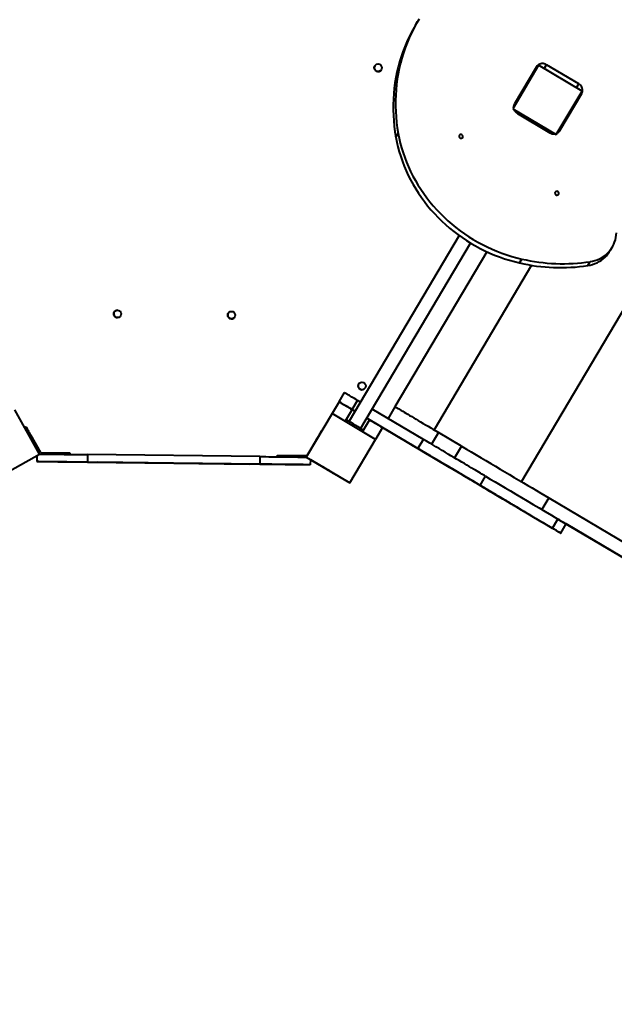
# Model space of a CAD drawing. Units: millimetres. Extents: x -2158 to 16777, y 8397 to 28772.
# Drawn here: x 11984 to 13158, y 16746 to 18691 of the extents above; entities that cross this region are included whole.
import ezdxf

# ---------------------------------------------------------------- set-up
doc = ezdxf.new("R2010")
doc.units = ezdxf.units.MM
doc.layers.add('DiKom', color=7, linetype='Continuous')
doc.styles.add('style1', font='arialbd.ttf', dxfattribs={"width": 0.8})
doc.dimstyles.new('1-50', dxfattribs={"dimtxt": 1000, "dimasz": 200, "dimexe": 100, "dimexo": 0, "dimgap": 300, "dimtad": 1, "dimtxsty": 'style1', "dimcen": 300, "dimclrd": 7, "dimclre": 7, "dimclrt": 7, "dimadec": 1, "dimazin": 2, "dimtfac": 1, "dimtmove": 0, "dimatfit": 2, "dimfxl": 0, "dimlwd": 25, "dimlwe": 18, "dimarcsym": 0})

# ---------------------------------------------------------------- blocks, each defined once
blk = doc.blocks.new('*D1')
at = {"layer": 'Defpoints', "color": 0, "transparency": 16777216}
for p in [(14668.1, 17458.5), (8246.5, 17316.4), (14587.2, 10335.7)]:
    blk.add_point(p, dxfattribs=at)
at = {"layer": 'DiKom', "color": 7, "lineweight": 18, "transparency": 16777216}
for p, q in [((14668.1, 17458.5), (14586, 10235.7)), ((8246.5, 17316.4), (8166.9, 10308.6))]:
    blk.add_line(p, q, dxfattribs=at)
at = {"layer": 'DiKom', "color": 7, "lineweight": 25, "transparency": 16777216}
blk.add_line((8368, 10406.3), (14387.2, 10338), dxfattribs=at)
at = {"layer": 'DiKom', "color": 7, "transparency": 16777216}
for points in [[(8368.4, 10439.7), (8367.6, 10373), (8168, 10408.6)], [(14387.6, 10371.3), (14386.8, 10304.6), (14587.2, 10335.7)]]:
    blk.add_solid(points, dxfattribs=at)
at = {"layer": 'DiKom', "color": 7, "transparency": 16777216, "insert": (11619.6, 11180), "char_height": 1000, "attachment_point": 5, "rotation": 359.3493, "style": 'style1'}
blk.add_mtext('6400', dxfattribs=at)
blk = doc.blocks.new('*D3')
at = {"layer": 'Defpoints', "color": 0, "transparency": 16777216}
for p in [(16777.1, 17357.1), (6260.4, 17315.7), (6161.5, 8616)]:
    blk.add_point(p, dxfattribs=at)
at = {"layer": 'DiKom', "color": 7, "lineweight": 18, "transparency": 16777216}
for p, q in [((16777.1, 17357.1), (16675.3, 8396.6)), ((6260.4, 17315.7), (6160.4, 8516))]:
    blk.add_line(p, q, dxfattribs=at)
at = {"layer": 'DiKom', "color": 7, "lineweight": 25, "transparency": 16777216}
blk.add_line((16476.4, 8498.9), (6361.5, 8613.8), dxfattribs=at)
at = {"layer": 'DiKom', "color": 7, "transparency": 16777216}
for points in [[(6361.9, 8647.1), (6361.2, 8580.4), (6161.5, 8616)], [(16476.8, 8532.2), (16476.1, 8465.5), (16676.4, 8496.6)]]:
    blk.add_solid(points, dxfattribs=at)
at = {"layer": 'DiKom', "color": 7, "transparency": 16777216, "insert": (11588.2, 9365), "char_height": 1000, "attachment_point": 5, "rotation": 359.3493, "style": 'style1'}
blk.add_mtext('10500', dxfattribs=at)

msp = doc.modelspace()

# ---------------------------------------------------------------- linework, layer by layer
at = {"layer": 'DiKom', "color": 7, "linetype": 'Continuous', "lineweight": 40}
for p, q in [((12765.449, 18679.912), (12769.976, 18687.551)), ((12685.307, 18599.618), (12685.307, 18599.618)), ((13008.708, 18601.027), (12957.727, 18514.998)), ((13004.584, 18597.992), (12961.193, 18524.769)), ((13094.737, 18550.047), (13008.708, 18601.027)), ((13019.891, 18594.4), (13024.418, 18602.039)), ((13088.08, 18564.313), (13024.418, 18602.039)), ((12698.367, 18592.239), (12698.367, 18592.239)), ((13083.553, 18556.674), (13088.08, 18564.313)), ((13043.756, 18464.018), (13094.737, 18550.047)), ((13050.663, 18471.75), (13094.054, 18544.972)), ((12957.727, 18514.998), (13043.756, 18464.018)), ((12967.168, 18505.428), (13030.829, 18467.703)), ((12726.94, 18458.796), (12731.467, 18466.435)), ((12851.831, 18264.706), (12634.367, 17897.737)), ((12657.595, 17883.972), (12874.353, 18249.751)), ((13253.283, 18248.103), (12974.939, 17778.398)), ((12906.619, 18232.591), (12725.173, 17926.402)), ((13154.277, 18241.64), (13149.75, 18234)), ((12971.123, 18210.465), (12975.65, 18218.104)), ((13106.131, 18205.305), (13110.658, 18212.944)), ((12995.077, 18205.758), (12802.413, 17880.638)), ((12177.071, 18117.343), (12177.071, 18117.343)), ((12395.739, 18110.972), (12395.739, 18110.972)), ((12177.21, 18102.343), (12177.21, 18102.343)), ((12408.799, 18103.593), (12408.799, 18103.593)), ((12614.667, 17936.086), (12625.373, 17954.152)), ((12614.697, 17936.116), (12625.403, 17954.182)), ((12625.403, 17954.182), (12625.373, 17954.152)), ((12653.413, 17971.063), (12653.413, 17971.063)), ((12666.472, 17963.684), (12666.472, 17963.684)), ((12614.667, 17936.086), (12600.931, 17912.906)), ((12614.697, 17936.116), (12600.94, 17912.901)), ((12614.697, 17936.116), (12614.667, 17936.086)), ((12640.507, 17920.824), (12651.213, 17938.89)), ((12656.794, 17935.582), (12651.213, 17938.89)), ((12023.216, 17832.814), (11974.202, 17919.979)), ((12640.505, 17920.825), (12628.784, 17901.045)), ((12640.507, 17920.824), (12640.505, 17920.825)), ((12646.088, 17917.516), (12640.507, 17920.824)), ((12781.247, 17861.833), (12680.022, 17921.818)), ((12725.169, 17926.405), (12711.423, 17903.209)), ((12600.929, 17912.907), (12549.949, 17826.878)), ((12686.958, 17861.927), (12600.929, 17912.907)), ((12628.775, 17901.05), (12626.738, 17897.613)), ((12674.925, 17900.428), (12661.167, 17877.211)), ((12770.541, 17843.766), (12669.316, 17903.752)), ((11993.797, 17885.131), (11996.376, 17886.582)), ((11993.804, 17885.119), (11996.405, 17886.582)), ((11996.376, 17886.582), (11996.383, 17886.57)), ((12581.143, 17879.94), (12581.164, 17879.928)), ((12581.171, 17879.941), (12581.336, 17879.843)), ((12663.186, 17880.658), (12661.15, 17877.221)), ((12663.184, 17880.653), (12661.15, 17877.221)), ((12663.186, 17880.658), (12663.184, 17880.653)), ((12700.732, 17885.132), (12686.967, 17861.904)), ((12700.71, 17885.095), (12832.117, 17807.225)), ((12005.229, 17870.892), (12002.627, 17869.429)), ((12005.229, 17870.892), (12024.966, 17835.793)), ((12551.436, 17829.813), (12571.965, 17864.455)), ((12551.439, 17829.813), (12571.967, 17864.455)), ((12551.465, 17829.813), (12571.994, 17864.455)), ((12551.467, 17829.813), (12571.996, 17864.455)), ((12571.987, 17864.444), (12571.967, 17864.455)), ((12572.16, 17864.358), (12571.996, 17864.455)), ((12635.914, 17775.785), (12686.894, 17861.814)), ((12635.978, 17775.898), (12686.958, 17861.927)), ((12686.958, 17861.927), (12686.894, 17861.814)), ((12686.926, 17861.87), (12686.932, 17861.88)), ((12686.927, 17861.872), (12686.926, 17861.87)), ((12686.927, 17861.872), (12686.932, 17861.88)), ((12686.929, 17861.875), (12686.927, 17861.872)), ((12686.932, 17861.88), (12686.929, 17861.875)), ((12686.936, 17861.877), (12686.932, 17861.88)), ((12686.933, 17861.882), (12686.967, 17861.904)), ((12686.943, 17861.888), (12686.936, 17861.877)), ((12686.951, 17861.914), (12686.967, 17861.904)), ((12770.541, 17843.766), (12781.247, 17861.833)), ((12811.201, 17875.431), (12797.452, 17852.229)), ((12856.594, 17848.531), (12811.201, 17875.431)), ((12856.594, 17848.531), (12842.845, 17825.329)), ((11936.051, 17783.801), (12023.216, 17832.814)), ((12018.133, 17829.956), (12017.996, 17817.87)), ((12018.032, 17817.87), (12017.996, 17817.87)), ((12018.169, 17829.977), (12018.032, 17817.87)), ((12018.032, 17817.87), (12118.033, 17816.735)), ((12024.966, 17835.793), (12065.231, 17835.335)), ((12058.997, 17817.405), (12066.952, 17817.314)), ((12059.026, 17817.405), (12066.98, 17817.314)), ((12065.197, 17832.336), (12065.231, 17835.335)), ((12065.231, 17835.335), (12083.228, 17835.131)), ((12083.228, 17835.131), (12083.194, 17832.131)), ((12118.203, 17831.734), (12118.033, 17816.735)), ((12458.181, 17827.873), (12118.203, 17831.734)), ((12458.181, 17827.873), (12458.011, 17812.873)), ((12493.139, 17827.476), (12493.173, 17830.474)), ((12493.168, 17827.475), (12493.202, 17830.475)), ((12493.173, 17830.474), (12493.202, 17830.474)), ((12493.202, 17830.475), (12511.202, 17830.27)), ((12511.202, 17830.27), (12511.168, 17827.271)), ((12511.202, 17830.27), (12551.467, 17829.813)), ((12549.949, 17826.878), (12549.941, 17826.863)), ((12549.949, 17826.878), (12635.978, 17775.898)), ((12558.114, 17822.022), (12557.997, 17811.738)), ((12558.112, 17821.89), (12635.914, 17775.785)), ((12785.478, 17834.867), (12785.481, 17834.872)), ((12832.131, 17807.221), (12785.478, 17834.867)), ((12785.481, 17834.872), (12830.874, 17807.973)), ((12117.982, 17816.734), (12457.96, 17812.873)), ((12458.011, 17812.873), (12118.033, 17816.735)), ((12138.019, 17816.508), (12137.993, 17816.507)), ((12237.987, 17815.372), (12137.993, 17816.507)), ((12138.019, 17816.508), (12238.012, 17815.372)), ((12238.012, 17815.372), (12237.987, 17815.372)), ((12237.987, 17815.372), (12237.987, 17815.372)), ((12338.006, 17814.236), (12337.981, 17814.236)), ((12437.974, 17813.1), (12337.981, 17814.236)), ((12338.006, 17814.236), (12437.999, 17813.101)), ((12437.999, 17813.101), (12437.974, 17813.1)), ((12437.974, 17813.101), (12437.974, 17813.1)), ((12458.011, 17812.873), (12557.997, 17811.738)), ((12508.968, 17812.294), (12516.923, 17812.204)), ((12508.997, 17812.294), (12516.951, 17812.204)), ((12557.961, 17811.738), (12557.997, 17811.738)), ((12832.131, 17807.221), (12832.134, 17807.226)), ((12893.343, 17770.986), (12904.048, 17789.052)), ((12635.978, 17775.898), (12635.914, 17775.785)), ((12908.377, 17762.043), (12917.112, 17756.867)), ((12915.154, 17758.02), (12915.157, 17758.025)), ((13029.119, 17746.288), (13015.356, 17723.064)), ((13029.119, 17746.288), (13880.153, 17241.914)), ((12949.763, 17737.511), (12949.765, 17737.515)), ((13036.252, 17686.264), (13046.958, 17704.331)), ((13046.958, 17704.331), (13866.388, 17218.686)), ((13052.475, 17676.646), (13063.181, 17694.712)), ((13810.228, 17251.949), (13063.174, 17694.699)), ((13063.174, 17694.699), (13812.2, 17250.781))]:
    msp.add_line(p, q, dxfattribs=at)
at = {"layer": 'DiKom', "color": 7, "linetype": 'Continuous', "lineweight": 40, "flags": 128}
for points in [[(12765.449, 18679.912), (12762.808, 18675.368), (12757.759, 18666.147), (12753.024, 18656.757), (12748.609, 18647.207), (12744.516, 18637.505), (12740.752, 18627.662), (12737.317, 18617.686), (12734.217, 18607.587), (12731.454, 18597.375), (12729.03, 18587.059), (12726.948, 18576.648), (12725.21, 18566.154), (12723.818, 18555.585), (12722.772, 18544.952), (12722.074, 18534.265), (12721.724, 18523.534), (12721.724, 18512.769), (12722.072, 18501.981), (12722.768, 18491.179), (12723.813, 18480.374), (12725.204, 18469.577), (12726.94, 18458.796)], [(12772.693, 18692.05), (12767.335, 18683.007), (12762.285, 18673.786), (12757.551, 18664.396), (12753.135, 18654.846), (12749.043, 18645.144), (12745.278, 18635.301), (12741.844, 18625.325), (12738.744, 18615.227), (12735.981, 18605.014), (12733.557, 18594.698), (12731.475, 18584.288), (12729.737, 18573.793), (12728.345, 18563.224), (12727.299, 18552.591), (12726.601, 18541.904), (12726.251, 18531.173), (12726.251, 18520.409), (12726.599, 18509.62), (12727.295, 18498.818), (12728.339, 18488.013), (12729.731, 18477.216), (12731.467, 18466.435)], [(13024.418, 18602.039), (13022.314, 18603.091), (13020.091, 18603.83), (13017.805, 18604.236), (13015.51, 18604.3), (13013.264, 18604.021), (13011.122, 18603.405), (13009.137, 18602.467), (13007.357, 18601.231), (13005.827, 18599.727), (13004.584, 18597.992)], [(13094.054, 18544.972), (13094.98, 18546.896), (13095.564, 18548.96), (13095.794, 18551.115), (13095.663, 18553.306), (13095.175, 18555.481), (13094.341, 18557.585), (13093.183, 18559.567), (13091.728, 18561.378), (13090.013, 18562.973), (13088.08, 18564.313)], [(12731.467, 18466.435), (12733.353, 18456.791), (12735.584, 18447.187), (12738.157, 18437.634), (12741.069, 18428.143), (12744.318, 18418.726), (12747.898, 18409.394), (12751.806, 18400.159), (12756.037, 18391.032), (12760.586, 18382.023), (12765.447, 18373.143), (12770.614, 18364.404), (12776.082, 18355.815), (12781.844, 18347.387), (12787.892, 18339.13), (12794.22, 18331.055), (12800.82, 18323.17), (12807.684, 18315.485), (12814.803, 18308.01), (12822.17, 18300.753), (12829.774, 18293.723), (12837.608, 18286.929), (12845.662, 18280.379), (12853.926, 18274.081), (12862.389, 18268.041), (12871.043, 18262.269), (12879.876, 18256.77), (12888.878, 18251.551), (12898.038, 18246.618), (12907.345, 18241.978), (12916.788, 18237.636), (12926.355, 18233.596), (12936.035, 18229.865), (12945.816, 18226.446), (12955.687, 18223.344), (12965.636, 18220.562), (12975.65, 18218.104)], [(12853.744, 18457.218), (12854.84, 18456.755), (12856.003, 18456.611), (12857.13, 18456.798), (12858.12, 18457.299), (12858.885, 18458.07), (12859.358, 18459.042), (12859.496, 18460.13), (12859.287, 18461.235), (12858.749, 18462.261), (12857.932, 18463.116), (12856.906, 18463.724), (12855.763, 18464.031), (12854.606, 18464.009), (12853.535, 18463.662), (12852.648, 18463.018), (12852.022, 18462.137), (12851.713, 18461.095), (12851.749, 18459.986), (12852.126, 18458.909), (12852.811, 18457.958), (12853.744, 18457.218)], [(12726.94, 18458.796), (12728.826, 18449.152), (12731.057, 18439.548), (12733.63, 18429.994), (12736.543, 18420.504), (12739.791, 18411.087), (12743.371, 18401.755), (12747.279, 18392.52), (12751.51, 18383.392), (12756.059, 18374.383), (12760.92, 18365.504), (12766.087, 18356.765), (12771.555, 18348.176), (12777.317, 18339.748), (12783.365, 18331.491), (12789.693, 18323.415), (12796.293, 18315.53), (12803.157, 18307.846), (12810.276, 18300.37), (12817.643, 18293.114), (12825.248, 18286.084), (12833.081, 18279.29), (12841.135, 18272.74), (12849.399, 18266.441), (12857.863, 18260.402), (12866.516, 18254.63), (12875.349, 18249.131), (12884.351, 18243.912), (12893.511, 18238.979), (12902.818, 18234.339), (12912.261, 18229.996), (12921.828, 18225.957), (12931.508, 18222.226), (12941.29, 18218.807), (12951.16, 18215.705), (12961.109, 18212.923), (12971.123, 18210.465)], [(13043.008, 18345.061), (13044.104, 18344.599), (13045.267, 18344.455), (13046.394, 18344.641), (13047.384, 18345.142), (13048.149, 18345.913), (13048.622, 18346.886), (13048.76, 18347.973), (13048.551, 18349.079), (13048.014, 18350.105), (13047.196, 18350.959), (13046.17, 18351.567), (13045.027, 18351.874), (13043.87, 18351.853), (13042.799, 18351.505), (13041.912, 18350.862), (13041.286, 18349.98), (13040.977, 18348.939), (13041.013, 18347.83), (13041.39, 18346.752), (13042.075, 18345.801), (13043.008, 18345.061)], [(13110.658, 18212.944), (13115.388, 18213.854), (13120.007, 18215.094), (13124.492, 18216.656), (13128.818, 18218.533), (13132.965, 18220.715), (13136.909, 18223.191), (13140.632, 18225.948), (13144.112, 18228.971), (13147.333, 18232.245), (13150.278, 18235.753), (13152.93, 18239.477), (13155.278, 18243.397), (13157.307, 18247.494), (13159.009, 18251.745), (13160.373, 18256.128), (13161.394, 18260.622), (13162.065, 18265.202), (13162.383, 18269.845)], [(13106.131, 18205.305), (13110.861, 18206.215), (13115.48, 18207.454), (13119.965, 18209.017), (13124.292, 18210.894), (13128.438, 18213.076), (13132.383, 18215.552), (13136.105, 18218.309), (13139.585, 18221.332), (13142.806, 18224.606), (13145.751, 18228.114), (13148.403, 18231.838), (13149.75, 18234)], [(12651.213, 17938.89), (12648.323, 17940.602), (12645.47, 17942.293), (12642.689, 17943.941), (12640.015, 17945.525), (12637.482, 17947.026), (12635.121, 17948.425), (12632.963, 17949.704), (12631.035, 17950.846), (12629.36, 17951.839), (12627.96, 17952.668), (12626.852, 17953.324), (12626.051, 17953.799), (12625.566, 17954.086), (12625.403, 17954.182)], [(12614.697, 17936.116), (12614.9, 17935.996), (12615.419, 17935.689), (12616.247, 17935.198), (12617.374, 17934.531), (12618.787, 17933.694), (12620.467, 17932.698), (12622.394, 17931.556), (12624.545, 17930.282), (12626.893, 17928.891), (12629.408, 17927.401), (12632.06, 17925.829), (12634.817, 17924.196), (12637.643, 17922.521), (12640.505, 17920.825)], [(12640.507, 17920.824), (12637.618, 17922.536), (12634.764, 17924.227), (12631.983, 17925.875), (12629.309, 17927.459), (12626.776, 17928.96), (12624.416, 17930.359), (12622.257, 17931.638), (12620.329, 17932.78), (12618.654, 17933.773), (12617.254, 17934.602), (12616.146, 17935.258), (12615.345, 17935.733), (12614.86, 17936.02), (12614.697, 17936.116)], [(12725.169, 17926.405), (12725.326, 17926.312), (12725.796, 17926.034), (12726.578, 17925.571), (12727.669, 17924.925), (12729.065, 17924.098), (12730.76, 17923.094), (12732.749, 17921.916), (12735.024, 17920.568), (12737.577, 17919.055), (12740.399, 17917.384), (12743.479, 17915.559), (12746.806, 17913.588), (12750.368, 17911.477), (12754.152, 17909.235), (12758.145, 17906.87), (12762.331, 17904.39), (12766.695, 17901.804), (12771.221, 17899.121), (12775.893, 17896.353), (12780.695, 17893.508), (12785.607, 17890.597), (12790.613, 17887.631), (12795.694, 17884.62), (12800.832, 17881.575), (12806.007, 17878.509), (12811.201, 17875.431)], [(12628.775, 17901.05), (12628.935, 17900.955), (12629.413, 17900.672), (12630.199, 17900.206), (12631.28, 17899.566), (12632.634, 17898.764), (12634.237, 17897.814), (12636.059, 17896.735), (12638.065, 17895.546), (12640.219, 17894.27), (12642.481, 17892.93), (12644.807, 17891.551), (12647.155, 17890.159), (12649.482, 17888.781), (12651.743, 17887.441), (12653.897, 17886.164), (12655.903, 17884.975), (12657.725, 17883.895), (12659.328, 17882.946), (12660.682, 17882.143), (12661.762, 17881.502), (12662.549, 17881.036), (12663.026, 17880.753), (12663.186, 17880.658)], [(12674.925, 17900.428), (12677.815, 17898.715), (12680.668, 17897.024), (12683.449, 17895.376), (12686.123, 17893.792), (12688.656, 17892.29), (12691.016, 17890.892), (12693.174, 17889.613), (12695.103, 17888.47), (12696.777, 17887.477), (12698.177, 17886.647), (12699.284, 17885.991), (12700.085, 17885.516), (12700.57, 17885.229), (12700.732, 17885.132)], [(11996.405, 17886.582), (11996.495, 17886.422), (11996.763, 17885.946), (11997.203, 17885.164), (11997.806, 17884.091), (11998.561, 17882.75), (11999.451, 17881.167), (12000.459, 17879.375), (12001.564, 17877.41), (12002.743, 17875.313), (12003.973, 17873.125), (12005.229, 17870.892)], [(12581.143, 17879.94), (12581.049, 17879.783), (12580.77, 17879.313), (12580.313, 17878.541), (12579.685, 17877.482), (12578.9, 17876.158), (12577.974, 17874.596), (12576.926, 17872.827), (12575.777, 17870.888), (12574.55, 17868.818), (12573.271, 17866.659), (12571.965, 17864.455)], [(12571.967, 17864.455), (12573.273, 17866.659), (12574.553, 17868.818), (12575.779, 17870.888), (12576.928, 17872.827), (12577.976, 17874.596), (12578.902, 17876.158), (12579.686, 17877.482), (12580.314, 17878.541), (12580.771, 17879.313), (12581.049, 17879.783), (12581.143, 17879.94)], [(12581.171, 17879.941), (12581.078, 17879.783), (12580.799, 17879.313), (12580.342, 17878.541), (12579.714, 17877.482), (12578.929, 17876.158), (12578.003, 17874.596), (12576.955, 17872.827), (12575.806, 17870.888), (12574.579, 17868.818), (12573.3, 17866.659), (12571.994, 17864.455)], [(12571.996, 17864.455), (12573.302, 17866.659), (12574.581, 17868.818), (12575.808, 17870.888), (12576.957, 17872.827), (12578.005, 17874.596), (12578.931, 17876.158), (12579.715, 17877.482), (12580.343, 17878.541), (12580.8, 17879.313), (12581.078, 17879.783), (12581.171, 17879.941)], [(12570.946, 17862.734), (12570.3, 17861.644), (12569.706, 17860.641), (12569.212, 17859.809), (12568.86, 17859.213), (12568.676, 17858.902), (12568.676, 17858.902), (12568.86, 17859.213), (12569.213, 17859.809), (12569.706, 17860.641), (12570.3, 17861.644), (12570.947, 17862.734), (12571.593, 17863.825), (12572.187, 17864.827), (12572.68, 17865.66), (12573.033, 17866.256), (12573.217, 17866.566), (12573.217, 17866.566), (12573.033, 17866.256), (12572.68, 17865.66), (12572.186, 17864.827), (12571.592, 17863.825), (12570.946, 17862.734)], [(12570.975, 17862.735), (12570.329, 17861.644), (12569.735, 17860.642), (12569.241, 17859.809), (12568.888, 17859.213), (12568.704, 17858.903), (12568.705, 17858.903), (12568.889, 17859.213), (12569.242, 17859.809), (12569.735, 17860.642), (12570.329, 17861.644), (12570.976, 17862.735), (12571.622, 17863.825), (12572.216, 17864.828), (12572.709, 17865.661), (12573.062, 17866.256), (12573.246, 17866.567), (12573.246, 17866.567), (12573.062, 17866.256), (12572.709, 17865.661), (12572.215, 17864.828), (12571.621, 17863.825), (12570.975, 17862.735)], [(12747.153, 17857.577), (12747, 17857.668), (12746.556, 17857.932), (12745.858, 17858.345), (12744.97, 17858.872), (12743.97, 17859.464), (12742.947, 17860.07), (12741.992, 17860.636), (12741.19, 17861.111), (12740.612, 17861.454), (12740.309, 17861.633), (12740.309, 17861.633), (12740.612, 17861.454), (12741.189, 17861.111), (12741.991, 17860.636), (12742.946, 17860.07), (12743.969, 17859.464), (12744.969, 17858.871), (12745.857, 17858.345), (12746.555, 17857.931), (12747, 17857.668), (12747.153, 17857.577)], [(12904.048, 17789.052), (12901.987, 17790.275), (12899.642, 17791.664), (12897.021, 17793.219), (12894.127, 17794.934), (12890.97, 17796.806), (12887.555, 17798.83), (12883.891, 17801.001), (12879.987, 17803.315), (12875.852, 17805.766), (12871.495, 17808.349), (12866.926, 17811.057), (12862.156, 17813.883), (12857.198, 17816.822), (12852.061, 17819.867), (12846.758, 17823.009), (12841.301, 17826.243), (12835.704, 17829.56), (12829.98, 17832.953), (12824.141, 17836.413), (12818.202, 17839.933), (12812.176, 17843.504), (12806.077, 17847.118), (12799.921, 17850.766), (12793.721, 17854.441), (12787.491, 17858.132), (12781.247, 17861.833)], [(12785.481, 17834.872), (12782.269, 17836.775), (12779.087, 17838.661), (12775.963, 17840.512), (12772.925, 17842.312), (12770.001, 17844.045), (12767.217, 17845.695), (12764.598, 17847.246), (12762.168, 17848.686), (12759.95, 17850), (12757.962, 17851.178), (12756.224, 17852.208), (12754.751, 17853.08), (12753.556, 17853.788), (12752.65, 17854.325), (12752.042, 17854.685), (12751.736, 17854.866), (12751.736, 17854.866), (12752.041, 17854.684), (12752.649, 17854.324), (12753.555, 17853.787), (12754.75, 17853.079), (12756.223, 17852.205), (12757.961, 17851.175), (12759.948, 17849.997), (12762.166, 17848.682), (12764.596, 17847.243), (12767.214, 17845.691), (12769.998, 17844.041), (12772.923, 17842.308), (12775.96, 17840.507), (12779.085, 17838.656), (12782.267, 17836.77), (12785.478, 17834.867)], [(12893.343, 17770.986), (12891.281, 17772.209), (12888.937, 17773.599), (12886.315, 17775.153), (12883.422, 17776.868), (12880.264, 17778.739), (12876.849, 17780.763), (12873.186, 17782.935), (12869.281, 17785.249), (12865.146, 17787.7), (12860.789, 17790.283), (12856.22, 17792.99), (12851.451, 17795.817), (12846.492, 17798.756), (12841.355, 17801.801), (12836.052, 17804.943), (12830.596, 17808.177), (12824.999, 17811.494), (12819.274, 17814.887), (12813.435, 17818.347), (12807.496, 17821.867), (12801.47, 17825.438), (12795.372, 17829.052), (12789.215, 17832.7), (12783.015, 17836.374), (12776.785, 17840.066), (12770.541, 17843.766)], [(12856.594, 17848.531), (12866.262, 17842.802), (12875.919, 17837.079), (12885.557, 17831.368), (12895.165, 17825.674), (12904.733, 17820.004), (12914.251, 17814.363), (12923.71, 17808.758), (12933.1, 17803.193), (12942.41, 17797.676), (12951.633, 17792.21), (12960.757, 17786.803), (12969.774, 17781.459), (12978.674, 17776.185), (12987.448, 17770.985), (12996.087, 17765.865), (13004.583, 17760.83), (13012.926, 17755.886), (13021.107, 17751.037), (13029.119, 17746.288)], [(12117.982, 17816.734), (12111.945, 17816.803), (12105.929, 17816.871), (12099.958, 17816.939), (12094.052, 17817.006), (12088.234, 17817.072), (12082.524, 17817.137), (12076.944, 17817.2), (12071.514, 17817.262), (12066.253, 17817.322), (12061.181, 17817.379), (12056.316, 17817.435), (12051.676, 17817.487), (12047.278, 17817.537), (12043.138, 17817.584), (12039.272, 17817.628), (12035.692, 17817.669), (12032.413, 17817.706), (12029.446, 17817.74), (12026.802, 17817.77), (12024.491, 17817.796), (12022.521, 17817.819), (12020.9, 17817.837), (12019.632, 17817.851), (12018.724, 17817.862), (12018.178, 17817.868), (12017.996, 17817.87)], [(12023.213, 17832.812), (12024.703, 17832.796), (12027.015, 17832.769), (12029.659, 17832.739), (12032.627, 17832.706), (12035.907, 17832.669), (12039.487, 17832.628), (12043.354, 17832.584), (12047.495, 17832.537), (12051.893, 17832.487), (12056.533, 17832.434), (12061.399, 17832.379), (12066.471, 17832.321), (12071.733, 17832.262), (12077.164, 17832.2), (12082.744, 17832.137), (12088.454, 17832.072), (12094.273, 17832.006), (12100.178, 17831.939), (12106.15, 17831.871), (12112.165, 17831.802), (12118.203, 17831.734)], [(12458.181, 17827.873), (12464.218, 17827.804), (12470.234, 17827.736), (12476.205, 17827.668), (12482.111, 17827.601), (12487.929, 17827.535), (12493.639, 17827.47), (12499.219, 17827.407), (12504.649, 17827.345), (12509.91, 17827.285), (12514.983, 17827.228), (12519.847, 17827.172), (12524.487, 17827.12), (12528.885, 17827.07), (12533.025, 17827.023), (12536.891, 17826.979), (12540.471, 17826.938), (12543.75, 17826.901), (12546.717, 17826.867), (12549.361, 17826.837), (12550.007, 17826.829)], [(12557.961, 17811.738), (12557.778, 17811.739), (12557.231, 17811.746), (12556.322, 17811.756), (12555.054, 17811.77), (12553.431, 17811.789), (12551.46, 17811.811), (12549.149, 17811.837), (12546.504, 17811.867), (12543.536, 17811.901), (12540.256, 17811.938), (12536.676, 17811.979), (12532.809, 17812.023), (12528.668, 17812.07), (12524.27, 17812.12), (12519.63, 17812.173), (12514.764, 17812.228), (12509.692, 17812.286), (12504.43, 17812.345), (12498.999, 17812.407), (12493.419, 17812.47), (12487.709, 17812.535), (12481.89, 17812.601), (12475.985, 17812.668), (12470.013, 17812.736), (12463.998, 17812.805), (12457.96, 17812.873)], [(12604.547, 17794.452), (12604.389, 17794.546), (12603.918, 17794.825), (12603.148, 17795.282), (12602.099, 17795.904), (12600.8, 17796.674), (12599.286, 17797.571), (12597.599, 17798.571), (12595.785, 17799.646), (12593.893, 17800.767), (12591.975, 17801.904), (12590.083, 17803.025), (12588.268, 17804.1), (12586.581, 17805.1), (12585.068, 17805.996), (12583.769, 17806.766), (12582.719, 17807.388), (12581.949, 17807.844), (12581.478, 17808.123), (12581.319, 17808.217), (12581.478, 17808.123), (12581.948, 17807.844), (12582.719, 17807.387), (12583.768, 17806.765), (12585.067, 17805.995), (12586.581, 17805.098), (12588.268, 17804.098), (12590.082, 17803.023), (12591.974, 17801.902), (12593.892, 17800.765), (12595.784, 17799.644), (12597.598, 17798.569), (12599.285, 17797.57), (12600.799, 17796.672), (12602.098, 17795.903), (12603.147, 17795.281), (12603.918, 17794.825), (12604.389, 17794.546), (12604.547, 17794.452)], [(12597.203, 17798.729), (12597.043, 17798.824), (12596.577, 17799.1), (12595.837, 17799.538), (12594.88, 17800.105), (12593.777, 17800.76), (12592.608, 17801.452), (12591.461, 17802.132), (12590.421, 17802.748), (12589.565, 17803.255), (12588.956, 17803.616), (12588.64, 17803.803), (12588.64, 17803.803), (12588.956, 17803.616), (12589.565, 17803.255), (12590.421, 17802.748), (12591.461, 17802.131), (12592.608, 17801.452), (12593.776, 17800.759), (12594.88, 17800.105), (12595.837, 17799.538), (12596.577, 17799.1), (12597.043, 17798.823), (12597.203, 17798.729)], [(12908.377, 17762.043), (12900.008, 17767.003), (12891.554, 17772.013), (12883.025, 17777.068), (12874.431, 17782.16), (12865.784, 17787.284), (12857.094, 17792.434), (12848.372, 17797.603), (12839.628, 17802.785), (12830.874, 17807.973)], [(12906.068, 17763.399), (12900.595, 17766.643), (12894.945, 17769.991), (12889.134, 17773.435), (12883.175, 17776.966), (12877.085, 17780.576), (12870.879, 17784.254), (12864.572, 17787.991), (12858.182, 17791.778), (12851.725, 17795.604), (12845.217, 17799.461), (12838.675, 17803.338), (12832.117, 17807.225)], [(12915.154, 17758.02), (12908.113, 17762.193), (12900.929, 17766.45), (12893.615, 17770.785), (12886.186, 17775.188), (12878.654, 17779.651), (12871.035, 17784.166), (12863.342, 17788.725), (12855.591, 17793.318), (12847.796, 17797.938), (12839.971, 17802.575), (12832.131, 17807.221)], [(12904.048, 17789.052), (12913.288, 17783.574), (12922.824, 17777.921), (12932.656, 17772.092), (12942.781, 17766.089), (12953.2, 17759.912), (12963.911, 17753.562), (12974.912, 17747.04), (12986.204, 17740.346), (12997.783, 17733.482), (13009.65, 17726.447), (13021.802, 17719.243), (13034.238, 17711.871), (13046.958, 17704.331)], [(12893.343, 17770.986), (12902.582, 17765.508), (12912.118, 17759.854), (12921.95, 17754.026), (12932.075, 17748.023), (12942.494, 17741.846), (12953.205, 17735.496), (12964.207, 17728.974), (12975.498, 17722.28), (12987.077, 17715.415), (12998.944, 17708.381), (13011.096, 17701.177), (13023.532, 17693.804), (13036.252, 17686.264)], [(12906.068, 17763.399), (12910.158, 17760.975), (12914.434, 17758.441), (12918.88, 17755.806), (12923.483, 17753.078), (12928.224, 17750.268), (12933.089, 17747.385), (12938.06, 17744.439), (12943.119, 17741.441), (12948.25, 17738.4), (12953.434, 17735.328), (12958.654, 17732.235), (12963.89, 17729.132), (12969.126, 17726.029), (12974.343, 17722.938), (12979.522, 17719.869), (12984.646, 17716.832), (12989.697, 17713.839), (12994.658, 17710.9), (12999.51, 17708.024), (13004.238, 17705.223), (13008.824, 17702.505), (13013.254, 17699.881), (13017.51, 17697.359), (13021.58, 17694.947), (13025.448, 17692.656), (13029.101, 17690.491), (13032.527, 17688.461), (13035.713, 17686.574), (13038.649, 17684.835), (13041.323, 17683.25), (13043.728, 17681.826), (13045.854, 17680.566), (13047.695, 17679.476), (13049.243, 17678.559), (13050.494, 17677.818), (13051.442, 17677.257), (13052.086, 17676.876), (13052.422, 17676.677), (13052.449, 17676.661), (13052.168, 17676.829), (13051.579, 17677.178), (13050.684, 17677.709), (13049.486, 17678.419), (13047.991, 17679.306), (13046.202, 17680.367), (13044.125, 17681.597), (13041.769, 17682.994), (13039.142, 17684.551), (13036.252, 17686.264)], [(12915.154, 17758.02), (12918.154, 17756.242), (12921.272, 17754.394), (12924.48, 17752.493), (12927.747, 17750.558), (12931.043, 17748.604), (12934.339, 17746.651), (12937.604, 17744.716), (12940.807, 17742.818), (12943.921, 17740.973), (12946.915, 17739.199), (12949.763, 17737.511)], [(12945.154, 17740.248), (12941.734, 17742.275), (12938.289, 17744.317), (12934.818, 17746.374), (12931.323, 17748.445), (12927.803, 17750.531), (12924.262, 17752.63), (12920.698, 17754.742), (12917.112, 17756.867)], [(12936.424, 17745.425), (12936.271, 17745.515), (12935.826, 17745.779), (12935.128, 17746.193), (12934.24, 17746.719), (12933.24, 17747.312), (12932.217, 17747.918), (12931.262, 17748.484), (12930.46, 17748.959), (12929.882, 17749.301), (12929.58, 17749.48), (12929.58, 17749.48), (12929.882, 17749.301), (12930.46, 17748.959), (12931.262, 17748.484), (12932.216, 17747.918), (12933.239, 17747.312), (12934.239, 17746.719), (12935.128, 17746.192), (12935.826, 17745.779), (12936.271, 17745.515), (12936.424, 17745.425)], [(12949.763, 17737.511), (12952.347, 17735.98), (12954.716, 17734.576), (12956.848, 17733.313), (12958.724, 17732.202), (12960.325, 17731.254), (12961.636, 17730.477), (12962.646, 17729.879), (12963.345, 17729.465), (12963.726, 17729.239), (12963.785, 17729.204), (12963.523, 17729.36), (12962.941, 17729.705), (12962.046, 17730.236), (12960.845, 17730.948), (12959.349, 17731.835), (12957.573, 17732.887), (12955.534, 17734.096), (12953.25, 17735.45), (12950.742, 17736.936), (12948.035, 17738.54), (12945.154, 17740.248)], [(13063.181, 17694.712), (13063.155, 17694.727), (13062.874, 17694.895), (13062.285, 17695.244), (13061.39, 17695.775), (13060.192, 17696.485), (13058.696, 17697.372), (13056.907, 17698.433), (13054.831, 17699.663), (13052.475, 17701.06), (13049.848, 17702.618), (13046.958, 17704.331)]]:
    msp.add_lwpolyline(points, dxfattribs=at)
at = {"layer": 'DiKom', "color": 7, "linetype": 'Continuous', "lineweight": 40}
for centre in [(12691.837, 18595.928), (12177.141, 18109.843), (12402.269, 18107.283), (12659.942, 17967.374)]:
    msp.add_circle(centre, 7.5, dxfattribs=at)
for centre, radius, start, end in [((12691.837, 18595.928), 7.5, 150.530488, 330.530488), ((13010.933, 18583.837), 12.683, 116.698011, 149.073101), ((13078.589, 18543.744), 12.683, 329.625494, 2.000585), ((12972.131, 18518.358), 12.683, 149.625494, 182.000585), ((12975.229, 18519.206), 15.963, 201.137155, 239.666957), ((13039.013, 18481.234), 15.814, 238.835507, 277.750155), ((13039.787, 18478.266), 12.683, 296.698011, 329.073101), ((13052.278, 18560.164), 358.992, 256.934684, 278.642972), ((13056.804, 18567.803), 358.992, 256.934684, 278.642972), ((12177.141, 18109.843), 7.5, 90.530488, 270.530488), ((12402.269, 18107.283), 7.5, 150.530488, 330.530488), ((12659.942, 17967.374), 7.5, 150.530488, 330.530488)]:
    msp.add_arc(centre, radius, start, end, dxfattribs=at)

# ---------------------------------------------------------------- dimensions: what is measured, and where the dimension line sits
at = {"layer": 'DiKom'}
for base, p1, p2, text, picture, middle in [((14587.159, 10335.691), (8246.479, 17316.435), (14668.055, 17458.473), '6400', '*D1', (11610.362, 10369.5)), ((6161.549, 8616.028), (16777.068, 17357.139), (6260.354, 17315.669), '10500', '*D3', (11579, 8554.5))]:
    dim = msp.add_linear_dim(base=base, p1=p1, p2=p2, angle=359.349298, text=text, dimstyle='1-50', dxfattribs=at)
    dim.commit()
    dim.dimension.update_dxf_attribs({"geometry": picture, "text_midpoint": middle, "dimtype": 160})

doc.saveas('drawing.dxf')
